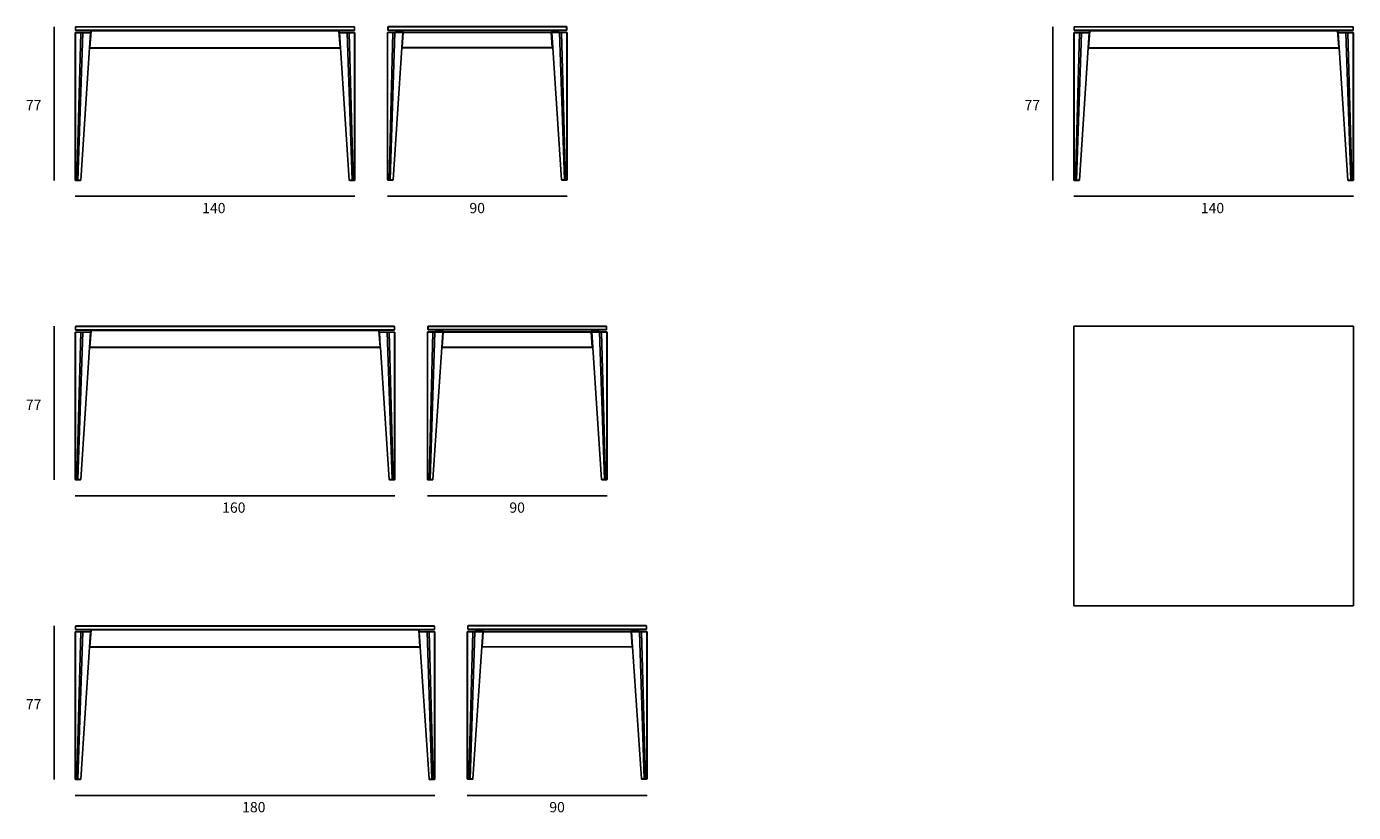
# Model space of a CAD drawing. Units: inches. Extents: x 684 to 2005, y 32 to 882.
# Drawn here: x 684 to 1348, y 489 to 882 of the extents above; entities that cross this region are included whole.
import ezdxf

# ---------------------------------------------------------------- set-up
doc = ezdxf.new("R2010")
doc.units = ezdxf.units.IN
doc.header["$MEASUREMENT"] = 0
for name, color, linetype in [('00', 7, 'Continuous'), ('01', 251, 'Continuous'), ('guide+quote', 7, 'Continuous')]:
    doc.layers.add(name, color=color, linetype=linetype)

msp = doc.modelspace()

# ---------------------------------------------------------------- linework, layer by layer
at = {"layer": '00'}
for p, q in [((708.63, 879.51), (708.48, 879.37)), ((708.48, 879.37), (708.48, 805.61)), ((708.71, 882.42), (708.56, 882.27)), ((708.56, 882.27), (708.56, 880.62)), ((708.56, 880.62), (708.71, 880.48)), ((711.43, 879.51), (708.63, 879.51)), ((848.25, 882.42), (708.71, 882.42)), ((708.71, 880.48), (711.54, 880.48)), ((712.13, 879.51), (711.43, 879.51)), ((711.54, 880.48), (716.44, 880.48)), ((716.01, 879.51), (712.13, 879.51)), ((716.07, 879.51), (716.01, 879.51)), ((716.2, 879.37), (716.07, 879.51)), ((716.26, 880.33), (716.2, 879.37)), ((840.52, 880.48), (845.42, 880.48)), ((840.76, 879.37), (840.69, 880.33)), ((840.88, 879.51), (840.76, 879.37)), ((840.94, 879.51), (840.88, 879.51)), ((844.82, 879.51), (840.94, 879.51)), ((845.53, 879.51), (844.82, 879.51)), ((845.42, 880.48), (848.25, 880.48)), ((848.33, 879.51), (845.53, 879.51)), ((848.39, 882.27), (848.25, 882.42)), ((848.25, 880.48), (848.39, 880.62)), ((848.48, 879.37), (848.33, 879.51)), ((848.39, 880.62), (848.39, 882.27)), ((848.48, 805.61), (848.48, 879.37)), ((864.79, 879.44), (864.94, 879.59)), ((864.79, 805.69), (864.79, 879.44)), ((864.94, 879.59), (867.74, 879.59)), ((865.02, 882.35), (865.16, 882.5)), ((865.02, 880.7), (865.02, 882.35)), ((865.16, 880.55), (865.02, 880.7)), ((865.16, 882.5), (954.42, 882.5)), ((867.99, 880.55), (865.16, 880.55)), ((867.74, 879.59), (868.44, 879.59)), ((869.24, 880.55), (867.99, 880.55)), ((868.44, 879.59), (869.05, 879.59)), ((869.05, 879.59), (869.09, 880.41)), ((869.09, 880.41), (869.24, 880.55)), ((872.5, 880.41), (872.35, 880.55)), ((872.35, 880.55), (954.42, 880.55)), ((872.5, 879.59), (872.5, 880.41)), ((872.68, 879.59), (872.5, 879.59)), ((947.08, 879.59), (872.68, 879.59)), ((947.08, 879.59), (946.9, 879.59)), ((947.23, 880.55), (947.08, 880.41)), ((947.08, 880.41), (947.08, 879.59)), ((951.59, 880.55), (950.33, 880.55)), ((950.33, 880.55), (950.49, 880.41)), ((950.49, 880.41), (950.53, 879.59)), ((950.53, 879.59), (951.14, 879.59)), ((951.14, 879.59), (951.84, 879.59)), ((954.42, 880.55), (951.59, 880.55)), ((951.84, 879.59), (954.64, 879.59)), ((954.42, 882.5), (954.56, 882.35)), ((954.56, 880.7), (954.42, 880.55)), ((954.56, 882.35), (954.56, 880.7)), ((954.64, 879.59), (954.79, 879.44)), ((954.79, 879.44), (954.79, 805.69)), ((1208.63, 879.51), (1208.48, 879.37)), ((1208.48, 879.37), (1208.48, 805.61)), ((1208.71, 882.42), (1208.56, 882.27)), ((1208.56, 882.27), (1208.56, 880.62)), ((1208.56, 880.62), (1208.71, 880.48)), ((1211.43, 879.51), (1208.63, 879.51)), ((1348.25, 882.42), (1208.71, 882.42)), ((1208.71, 880.48), (1211.54, 880.48)), ((1212.13, 879.51), (1211.43, 879.51)), ((1211.54, 880.48), (1216.44, 880.48)), ((1216.01, 879.51), (1212.13, 879.51)), ((1216.07, 879.51), (1216.01, 879.51)), ((1216.2, 879.37), (1216.07, 879.51)), ((1216.26, 880.33), (1216.2, 879.37)), ((1340.52, 880.48), (1345.42, 880.48)), ((1340.76, 879.37), (1340.69, 880.33)), ((1340.88, 879.51), (1340.76, 879.37)), ((1340.94, 879.51), (1340.88, 879.51)), ((1344.82, 879.51), (1340.94, 879.51)), ((1345.53, 879.51), (1344.82, 879.51)), ((1345.42, 880.48), (1348.25, 880.48)), ((1348.33, 879.51), (1345.53, 879.51)), ((1348.39, 882.27), (1348.25, 882.42)), ((1348.25, 880.48), (1348.39, 880.62)), ((1348.48, 879.37), (1348.33, 879.51)), ((1348.39, 880.62), (1348.39, 882.27)), ((1348.48, 805.61), (1348.48, 879.37)), ((711.3, 805.61), (715.69, 871.77)), ((715.69, 871.77), (715.81, 871.87)), ((715.81, 871.87), (715.94, 871.73)), ((715.94, 871.73), (841.02, 871.73)), ((841.02, 871.73), (841.15, 871.87)), ((841.15, 871.87), (841.26, 871.77)), ((841.26, 871.77), (845.66, 805.61)), ((872, 871.81), (867.61, 805.69)), ((872.16, 871.81), (872, 871.81)), ((947.58, 871.81), (872.16, 871.81)), ((947.58, 871.81), (947.42, 871.81)), ((951.97, 805.69), (947.58, 871.81)), ((1211.3, 805.61), (1215.69, 871.77)), ((1215.69, 871.77), (1215.81, 871.87)), ((1215.81, 871.87), (1215.94, 871.73)), ((1215.94, 871.73), (1341.02, 871.73)), ((1341.02, 871.73), (1341.15, 871.87)), ((1341.15, 871.87), (1341.26, 871.77)), ((1341.26, 871.77), (1345.66, 805.61)), ((708.48, 805.61), (708.62, 805.47)), ((708.62, 805.47), (709.48, 805.47)), ((709.48, 805.47), (709.68, 805.47)), ((709.68, 805.47), (711.18, 805.47)), ((711.18, 805.47), (711.3, 805.61)), ((845.66, 805.61), (845.77, 805.47)), ((845.77, 805.47), (847.28, 805.47)), ((847.28, 805.47), (847.48, 805.47)), ((847.48, 805.47), (848.33, 805.47)), ((848.33, 805.47), (848.48, 805.61)), ((864.93, 805.55), (864.79, 805.69)), ((865.79, 805.55), (864.93, 805.55)), ((865.99, 805.55), (865.79, 805.55)), ((867.49, 805.55), (865.99, 805.55)), ((867.61, 805.69), (867.49, 805.55)), ((952.08, 805.55), (951.97, 805.69)), ((953.59, 805.55), (952.08, 805.55)), ((953.79, 805.55), (953.59, 805.55)), ((954.65, 805.55), (953.79, 805.55)), ((954.79, 805.69), (954.65, 805.55)), ((1208.48, 805.61), (1208.62, 805.47)), ((1208.62, 805.47), (1209.48, 805.47)), ((1209.48, 805.47), (1209.68, 805.47)), ((1209.68, 805.47), (1211.18, 805.47)), ((1211.18, 805.47), (1211.3, 805.61)), ((1345.66, 805.61), (1345.77, 805.47)), ((1345.77, 805.47), (1347.28, 805.47)), ((1347.28, 805.47), (1347.48, 805.47)), ((1347.48, 805.47), (1348.33, 805.47)), ((1348.33, 805.47), (1348.48, 805.61)), ((708.71, 732.42), (708.56, 732.27)), ((708.56, 732.27), (708.56, 730.62)), ((868.25, 732.42), (708.71, 732.42)), ((868.39, 732.27), (868.25, 732.42)), ((868.39, 730.62), (868.39, 732.27)), ((885.02, 732.35), (885.16, 732.5)), ((885.02, 730.7), (885.02, 732.35)), ((885.16, 732.5), (974.42, 732.5)), ((974.42, 732.5), (974.56, 732.35)), ((974.56, 732.35), (974.56, 730.7)), ((708.63, 729.51), (708.48, 729.37)), ((708.48, 729.37), (708.48, 655.61)), ((708.56, 730.62), (708.71, 730.48)), ((711.43, 729.51), (708.63, 729.51)), ((708.71, 730.48), (711.54, 730.48)), ((712.13, 729.51), (711.43, 729.51)), ((711.54, 730.48), (716.44, 730.48)), ((716.01, 729.51), (712.13, 729.51)), ((716.07, 729.51), (716.01, 729.51)), ((716.2, 729.37), (716.07, 729.51)), ((716.26, 730.33), (716.2, 729.37)), ((860.52, 730.48), (865.42, 730.48)), ((860.76, 729.37), (860.69, 730.33)), ((860.88, 729.51), (860.76, 729.37)), ((860.94, 729.51), (860.88, 729.51)), ((864.82, 729.51), (860.94, 729.51)), ((865.53, 729.51), (864.82, 729.51)), ((865.42, 730.48), (868.25, 730.48)), ((868.33, 729.51), (865.53, 729.51)), ((868.25, 730.48), (868.39, 730.62)), ((868.48, 729.37), (868.33, 729.51)), ((868.48, 655.61), (868.48, 729.37)), ((884.79, 729.44), (884.94, 729.59)), ((884.79, 655.69), (884.79, 729.44)), ((884.94, 729.59), (887.74, 729.59)), ((885.16, 730.55), (885.02, 730.7)), ((887.99, 730.55), (885.16, 730.55)), ((887.74, 729.59), (888.44, 729.59)), ((889.24, 730.55), (887.99, 730.55)), ((888.44, 729.59), (889.05, 729.59)), ((889.05, 729.59), (889.09, 730.41)), ((889.09, 730.41), (889.24, 730.55)), ((892.5, 730.41), (892.35, 730.55)), ((892.35, 730.55), (974.42, 730.55)), ((892.5, 729.59), (892.5, 730.41)), ((892.68, 729.59), (892.5, 729.59)), ((967.08, 729.59), (892.68, 729.59)), ((967.08, 729.59), (966.9, 729.59)), ((967.23, 730.55), (967.08, 730.41)), ((967.08, 730.41), (967.08, 729.59)), ((971.59, 730.55), (970.33, 730.55)), ((970.33, 730.55), (970.49, 730.41)), ((970.49, 730.41), (970.53, 729.59)), ((970.53, 729.59), (971.14, 729.59)), ((971.14, 729.59), (971.84, 729.59)), ((974.42, 730.55), (971.59, 730.55)), ((971.84, 729.59), (974.64, 729.59)), ((974.56, 730.7), (974.42, 730.55)), ((974.64, 729.59), (974.79, 729.44)), ((974.79, 729.44), (974.79, 655.69)), ((711.3, 655.61), (715.69, 721.77)), ((715.69, 721.77), (715.81, 721.87)), ((715.81, 721.87), (715.94, 721.73)), ((715.94, 721.73), (861.02, 721.73)), ((861.02, 721.73), (861.15, 721.87)), ((861.15, 721.87), (861.26, 721.77)), ((861.26, 721.77), (865.66, 655.61)), ((892, 721.81), (887.61, 655.69)), ((892.16, 721.81), (892, 721.81)), ((967.58, 721.81), (892.16, 721.81)), ((967.58, 721.81), (967.42, 721.81)), ((971.97, 655.69), (967.58, 721.81)), ((708.48, 655.61), (708.62, 655.47)), ((708.62, 655.47), (709.48, 655.47)), ((709.48, 655.47), (709.68, 655.47)), ((709.68, 655.47), (711.18, 655.47)), ((711.18, 655.47), (711.3, 655.61)), ((865.66, 655.61), (865.77, 655.47)), ((865.77, 655.47), (867.28, 655.47)), ((867.28, 655.47), (867.48, 655.47)), ((867.48, 655.47), (868.33, 655.47)), ((868.33, 655.47), (868.48, 655.61)), ((884.93, 655.55), (884.79, 655.69)), ((885.79, 655.55), (884.93, 655.55)), ((885.99, 655.55), (885.79, 655.55)), ((887.49, 655.55), (885.99, 655.55)), ((887.61, 655.69), (887.49, 655.55)), ((972.08, 655.55), (971.97, 655.69)), ((973.59, 655.55), (972.08, 655.55)), ((973.79, 655.55), (973.59, 655.55)), ((974.65, 655.55), (973.79, 655.55)), ((974.79, 655.69), (974.65, 655.55)), ((708.63, 579.51), (708.48, 579.37)), ((708.48, 579.37), (708.48, 505.61)), ((708.71, 582.42), (708.56, 582.27)), ((708.56, 582.27), (708.56, 580.62)), ((708.56, 580.62), (708.71, 580.48)), ((711.43, 579.51), (708.63, 579.51)), ((888.25, 582.42), (708.71, 582.42)), ((708.71, 580.48), (711.54, 580.48)), ((712.13, 579.51), (711.43, 579.51)), ((711.54, 580.48), (716.44, 580.48)), ((716.01, 579.51), (712.13, 579.51)), ((716.07, 579.51), (716.01, 579.51)), ((716.2, 579.37), (716.07, 579.51)), ((716.26, 580.33), (716.2, 579.37)), ((880.52, 580.48), (885.42, 580.48)), ((880.76, 579.37), (880.69, 580.33)), ((880.88, 579.51), (880.76, 579.37)), ((880.94, 579.51), (880.88, 579.51)), ((884.82, 579.51), (880.94, 579.51)), ((885.53, 579.51), (884.82, 579.51)), ((885.42, 580.48), (888.25, 580.48)), ((888.33, 579.51), (885.53, 579.51)), ((888.39, 582.27), (888.25, 582.42)), ((888.25, 580.48), (888.39, 580.62)), ((888.48, 579.37), (888.33, 579.51)), ((888.39, 580.62), (888.39, 582.27)), ((888.48, 505.61), (888.48, 579.37)), ((904.79, 579.44), (904.94, 579.59)), ((904.79, 505.69), (904.79, 579.44)), ((904.94, 579.59), (907.74, 579.59)), ((905.02, 582.35), (905.16, 582.5)), ((905.02, 580.7), (905.02, 582.35)), ((905.16, 580.55), (905.02, 580.7)), ((905.16, 582.5), (994.42, 582.5)), ((907.99, 580.55), (905.16, 580.55)), ((907.74, 579.59), (908.44, 579.59)), ((909.24, 580.55), (907.99, 580.55)), ((908.44, 579.59), (909.05, 579.59)), ((909.05, 579.59), (909.09, 580.41)), ((909.09, 580.41), (909.24, 580.55)), ((912.5, 580.41), (912.35, 580.55)), ((912.35, 580.55), (994.42, 580.55)), ((912.5, 579.59), (912.5, 580.41)), ((912.68, 579.59), (912.5, 579.59)), ((987.08, 579.59), (912.68, 579.59)), ((987.08, 579.59), (986.9, 579.59)), ((987.23, 580.55), (987.08, 580.41)), ((987.08, 580.41), (987.08, 579.59)), ((991.59, 580.55), (990.33, 580.55)), ((990.33, 580.55), (990.49, 580.41)), ((990.49, 580.41), (990.53, 579.59)), ((990.53, 579.59), (991.14, 579.59)), ((991.14, 579.59), (991.84, 579.59)), ((994.42, 580.55), (991.59, 580.55)), ((991.84, 579.59), (994.64, 579.59)), ((994.42, 582.5), (994.56, 582.35)), ((994.56, 580.7), (994.42, 580.55)), ((994.56, 582.35), (994.56, 580.7)), ((994.64, 579.59), (994.79, 579.44)), ((994.79, 579.44), (994.79, 505.69)), ((711.3, 505.61), (715.69, 571.77)), ((715.69, 571.77), (715.81, 571.87)), ((715.81, 571.87), (715.94, 571.73)), ((715.94, 571.73), (881.02, 571.73)), ((881.02, 571.73), (881.15, 571.87)), ((881.15, 571.87), (881.26, 571.77)), ((881.26, 571.77), (885.66, 505.61)), ((912, 571.81), (907.61, 505.69)), ((912.16, 571.81), (912, 571.81)), ((987.58, 571.81), (912.16, 571.81)), ((987.58, 571.81), (987.42, 571.81)), ((991.97, 505.69), (987.58, 571.81)), ((708.48, 505.61), (708.62, 505.47)), ((708.62, 505.47), (709.48, 505.47)), ((709.48, 505.47), (709.68, 505.47)), ((709.68, 505.47), (711.18, 505.47)), ((711.18, 505.47), (711.3, 505.61)), ((885.66, 505.61), (885.77, 505.47)), ((885.77, 505.47), (887.28, 505.47)), ((887.28, 505.47), (887.48, 505.47)), ((887.48, 505.47), (888.33, 505.47)), ((888.33, 505.47), (888.48, 505.61)), ((904.93, 505.55), (904.79, 505.69)), ((905.79, 505.55), (904.93, 505.55)), ((905.99, 505.55), (905.79, 505.55)), ((907.49, 505.55), (905.99, 505.55)), ((907.61, 505.69), (907.49, 505.55)), ((992.08, 505.55), (991.97, 505.69)), ((993.59, 505.55), (992.08, 505.55)), ((993.79, 505.55), (993.59, 505.55)), ((994.65, 505.55), (993.79, 505.55)), ((994.79, 505.69), (994.65, 505.55))]:
    msp.add_line(p, q, dxfattribs=at)
for points in [[(716.26, 880.33), (716.44, 880.48)], [(840.69, 880.33), (840.52, 880.48)], [(1216.26, 880.33), (1216.44, 880.48)], [(1340.69, 880.33), (1340.52, 880.48)], [(716.26, 730.33), (716.44, 730.48)], [(860.69, 730.33), (860.52, 730.48)], [(716.26, 580.33), (716.44, 580.48)], [(880.69, 580.33), (880.52, 580.48)]]:
    msp.add_lwpolyline(points, dxfattribs=at)
msp.add_lwpolyline([(1208.48, 732.42), (1348.48, 732.42), (1348.48, 592.42), (1208.48, 592.42)], close=True, dxfattribs=at)
for points in [[(947.23, 880.55), (947.23, 880.55), (947.08, 880.41), (947.08, 880.41), (947.08, 880.41), (947.23, 880.55), (947.23, 880.55)], [(967.23, 730.55), (967.23, 730.55), (967.08, 730.41), (967.08, 730.41), (967.08, 730.41), (967.23, 730.55), (967.23, 730.55)], [(987.23, 580.55), (987.23, 580.55), (987.08, 580.41), (987.08, 580.41), (987.08, 580.41), (987.23, 580.55), (987.23, 580.55)]]:
    msp.add_open_spline(points, degree=3, knots=[0, 0, 0, 0, 1, 1, 1, 2, 2, 2, 2], dxfattribs=at)
at = {"layer": '01'}
for p, q in [((708.58, 879.37), (708.48, 879.37)), ((848.29, 882.27), (708.66, 882.27)), ((848.29, 880.62), (708.66, 880.62)), ((840.55, 880.33), (716.41, 880.33)), ((840.52, 880.48), (716.42, 880.48)), ((864.89, 879.44), (864.79, 879.44)), ((864.94, 879.59), (864.89, 879.44)), ((867.57, 879.44), (864.89, 879.44)), ((864.89, 879.44), (864.89, 805.69)), ((865.12, 882.35), (865.02, 882.35)), ((865.02, 880.7), (865.12, 880.7)), ((865.16, 882.5), (865.12, 882.35)), ((865.12, 882.35), (865.12, 880.7)), ((954.46, 882.35), (865.12, 882.35)), ((865.12, 880.7), (865.16, 880.55)), ((954.46, 880.7), (865.12, 880.7)), ((865.63, 805.69), (867.57, 879.44)), ((868.59, 879.44), (866.16, 805.69)), ((867.57, 879.44), (867.74, 879.59)), ((867.82, 879.44), (867.57, 879.44)), ((868.34, 879.44), (867.82, 879.44)), ((868.59, 879.44), (868.34, 879.44)), ((868.44, 879.59), (868.59, 879.44)), ((872.5, 879.44), (868.59, 879.44)), ((869.19, 879.59), (869.05, 879.59)), ((869.23, 880.41), (869.09, 880.41)), ((869.23, 880.41), (869.19, 879.59)), ((869.19, 879.59), (872.35, 879.59)), ((869.24, 880.55), (869.23, 880.41)), ((872.35, 880.41), (869.23, 880.41)), ((869.24, 880.55), (872.35, 880.55)), ((872.01, 871.95), (872.5, 879.44)), ((872.75, 879.44), (872.26, 871.95)), ((872.35, 880.41), (872.35, 880.55)), ((872.35, 879.59), (872.35, 880.41)), ((872.5, 880.41), (872.35, 880.41)), ((872.5, 879.59), (872.35, 879.59)), ((872.5, 879.44), (872.68, 879.59)), ((872.5, 879.44), (872.5, 879.59)), ((872.75, 879.44), (872.5, 879.44)), ((872.68, 879.59), (872.75, 879.44)), ((946.83, 879.44), (872.75, 879.44)), ((1208.58, 879.37), (1208.48, 879.37)), ((1348.29, 882.27), (1208.66, 882.27)), ((1348.29, 880.62), (1208.66, 880.62)), ((1340.55, 880.33), (1216.41, 880.33)), ((1340.52, 880.48), (1216.42, 880.48)), ((841.11, 871.87), (715.85, 871.87)), ((872, 871.81), (872.01, 871.95)), ((872.01, 871.95), (872.26, 871.95)), ((872.16, 871.81), (872.01, 871.95)), ((872.26, 871.95), (872.16, 871.81)), ((947.32, 871.95), (872.26, 871.95)), ((1341.11, 871.87), (1215.85, 871.87)), ((868.29, 732.27), (708.66, 732.27)), ((885.12, 732.35), (885.02, 732.35)), ((885.16, 732.5), (885.12, 732.35)), ((885.12, 732.35), (885.12, 730.7)), ((974.46, 732.35), (885.12, 732.35)), ((708.58, 729.37), (708.48, 729.37)), ((868.29, 730.62), (708.66, 730.62)), ((860.55, 730.33), (716.41, 730.33)), ((860.52, 730.48), (716.42, 730.48)), ((884.89, 729.44), (884.79, 729.44)), ((884.94, 729.59), (884.89, 729.44)), ((887.57, 729.44), (884.89, 729.44)), ((884.89, 729.44), (884.89, 655.69)), ((885.02, 730.7), (885.12, 730.7)), ((885.12, 730.7), (885.16, 730.55)), ((974.46, 730.7), (885.12, 730.7)), ((885.63, 655.69), (887.57, 729.44)), ((888.59, 729.44), (886.16, 655.69)), ((887.57, 729.44), (887.74, 729.59)), ((887.82, 729.44), (887.57, 729.44)), ((888.34, 729.44), (887.82, 729.44)), ((888.59, 729.44), (888.34, 729.44)), ((888.44, 729.59), (888.59, 729.44)), ((892.5, 729.44), (888.59, 729.44)), ((889.19, 729.59), (889.05, 729.59)), ((889.23, 730.41), (889.09, 730.41)), ((889.23, 730.41), (889.19, 729.59)), ((889.19, 729.59), (892.35, 729.59)), ((889.24, 730.55), (889.23, 730.41)), ((892.35, 730.41), (889.23, 730.41)), ((889.24, 730.55), (892.35, 730.55)), ((892.01, 721.95), (892.5, 729.44)), ((892.75, 729.44), (892.26, 721.95)), ((892.35, 730.41), (892.35, 730.55)), ((892.35, 729.59), (892.35, 730.41)), ((892.5, 730.41), (892.35, 730.41)), ((892.5, 729.59), (892.35, 729.59)), ((892.5, 729.44), (892.68, 729.59)), ((892.5, 729.44), (892.5, 729.59)), ((892.75, 729.44), (892.5, 729.44)), ((892.68, 729.59), (892.75, 729.44)), ((966.83, 729.44), (892.75, 729.44)), ((861.11, 721.87), (715.85, 721.87)), ((892, 721.81), (892.01, 721.95)), ((892.01, 721.95), (892.26, 721.95)), ((892.16, 721.81), (892.01, 721.95)), ((892.26, 721.95), (892.16, 721.81)), ((967.32, 721.95), (892.26, 721.95)), ((708.58, 579.37), (708.48, 579.37)), ((888.29, 582.27), (708.66, 582.27)), ((888.29, 580.62), (708.66, 580.62)), ((880.55, 580.33), (716.41, 580.33)), ((880.52, 580.48), (716.42, 580.48)), ((904.89, 579.44), (904.79, 579.44)), ((904.94, 579.59), (904.89, 579.44)), ((907.57, 579.44), (904.89, 579.44)), ((904.89, 579.44), (904.89, 505.69)), ((905.12, 582.35), (905.02, 582.35)), ((905.02, 580.7), (905.12, 580.7)), ((905.16, 582.5), (905.12, 582.35)), ((905.12, 582.35), (905.12, 580.7)), ((994.46, 582.35), (905.12, 582.35)), ((905.12, 580.7), (905.16, 580.55)), ((994.46, 580.7), (905.12, 580.7)), ((905.63, 505.69), (907.57, 579.44)), ((908.59, 579.44), (906.16, 505.69)), ((907.57, 579.44), (907.74, 579.59)), ((907.82, 579.44), (907.57, 579.44)), ((908.34, 579.44), (907.82, 579.44)), ((908.59, 579.44), (908.34, 579.44)), ((908.44, 579.59), (908.59, 579.44)), ((912.5, 579.44), (908.59, 579.44)), ((909.19, 579.59), (909.05, 579.59)), ((909.23, 580.41), (909.09, 580.41)), ((909.23, 580.41), (909.19, 579.59)), ((909.19, 579.59), (912.35, 579.59)), ((909.24, 580.55), (909.23, 580.41)), ((912.35, 580.41), (909.23, 580.41)), ((909.24, 580.55), (912.35, 580.55)), ((912.01, 571.95), (912.5, 579.44)), ((912.75, 579.44), (912.26, 571.95)), ((912.35, 580.41), (912.35, 580.55)), ((912.35, 579.59), (912.35, 580.41)), ((912.5, 580.41), (912.35, 580.41)), ((912.5, 579.59), (912.35, 579.59)), ((912.5, 579.44), (912.68, 579.59)), ((912.5, 579.44), (912.5, 579.59)), ((912.75, 579.44), (912.5, 579.44)), ((912.68, 579.59), (912.75, 579.44)), ((986.83, 579.44), (912.75, 579.44)), ((881.11, 571.87), (715.85, 571.87)), ((912, 571.81), (912.01, 571.95)), ((912.01, 571.95), (912.26, 571.95)), ((912.16, 571.81), (912.01, 571.95)), ((912.26, 571.95), (912.16, 571.81)), ((987.32, 571.95), (912.26, 571.95))]:
    msp.add_line(p, q, dxfattribs=at)
for points in [[(708.66, 882.27), (708.56, 882.27)], [(708.56, 880.62), (708.66, 880.62)], [(708.63, 879.51), (708.58, 879.37)], [(708.58, 879.37), (708.58, 805.61)], [(711.26, 879.37), (708.58, 879.37)], [(708.71, 882.42), (708.66, 882.27)], [(708.66, 882.27), (708.66, 880.62)], [(708.66, 880.62), (708.71, 880.48)], [(709.32, 805.61), (711.26, 879.37)], [(712.28, 879.37), (709.85, 805.61)], [(711.26, 879.37), (711.43, 879.51)], [(711.51, 879.37), (711.26, 879.37)], [(712.03, 879.37), (711.51, 879.37)], [(712.28, 879.37), (712.03, 879.37)], [(712.13, 879.51), (712.28, 879.37)], [(716.2, 879.37), (712.28, 879.37)], [(716.2, 879.37), (715.7, 871.87)], [(716.41, 880.33), (715.85, 871.87)], [(716.41, 880.33), (716.26, 880.33)], [(716.44, 880.48), (716.41, 880.33)], [(840.52, 880.48), (840.55, 880.33)], [(840.55, 880.33), (841.11, 871.87)], [(840.55, 880.33), (840.69, 880.33)], [(840.76, 879.37), (844.67, 879.37)], [(840.76, 879.37), (841.25, 871.87)], [(844.83, 879.51), (844.67, 879.37)], [(844.67, 879.37), (847.11, 805.61)], [(844.67, 879.37), (844.92, 879.37)], [(844.92, 879.37), (845.45, 879.37)], [(845.45, 879.37), (845.7, 879.37)], [(845.7, 879.37), (845.53, 879.51)], [(847.64, 805.61), (845.7, 879.37)], [(845.7, 879.37), (848.38, 879.37)], [(848.25, 882.42), (848.29, 882.27)], [(848.29, 880.62), (848.25, 880.48)], [(848.29, 882.27), (848.29, 880.62)], [(848.29, 882.27), (848.39, 882.27)], [(848.39, 880.62), (848.29, 880.62)], [(848.33, 879.51), (848.38, 879.37)], [(848.38, 879.37), (848.38, 805.61)], [(848.38, 879.37), (848.48, 879.37)], [(946.9, 879.59), (946.83, 879.44)], [(946.83, 879.44), (947.32, 871.95)], [(946.83, 879.44), (947.07, 879.44)], [(947.07, 879.44), (946.9, 879.59)], [(947.07, 879.44), (947.08, 879.59)], [(947.57, 871.95), (947.07, 879.44)], [(947.07, 879.44), (950.98, 879.44)], [(947.08, 880.41), (947.23, 880.41)], [(947.23, 879.59), (947.08, 879.59)], [(947.23, 880.41), (947.23, 880.55)], [(950.33, 880.55), (947.23, 880.55)], [(947.23, 879.59), (947.23, 880.41)], [(947.23, 880.41), (950.34, 880.41)], [(950.38, 879.59), (947.23, 879.59)], [(950.33, 880.55), (950.34, 880.41)], [(950.34, 880.41), (950.38, 879.59)], [(950.34, 880.41), (950.49, 880.41)], [(950.38, 879.59), (950.53, 879.59)], [(951.14, 879.59), (950.98, 879.44)], [(950.98, 879.44), (953.42, 805.69)], [(950.98, 879.44), (951.23, 879.44)], [(951.23, 879.44), (951.76, 879.44)], [(951.76, 879.44), (952.01, 879.44)], [(952.01, 879.44), (951.84, 879.59)], [(952.01, 879.44), (954.69, 879.44)], [(953.95, 805.69), (952.01, 879.44)], [(954.42, 882.5), (954.46, 882.35)], [(954.46, 880.7), (954.42, 880.55)], [(954.46, 882.35), (954.46, 880.7)], [(954.46, 882.35), (954.56, 882.35)], [(954.56, 880.7), (954.46, 880.7)], [(954.64, 879.59), (954.69, 879.44)], [(954.69, 879.44), (954.69, 805.69)], [(954.69, 879.44), (954.79, 879.44)], [(1208.66, 882.27), (1208.56, 882.27)], [(1208.56, 880.62), (1208.66, 880.62)], [(1208.63, 879.51), (1208.58, 879.37)], [(1208.58, 879.37), (1208.58, 805.61)], [(1211.26, 879.37), (1208.58, 879.37)], [(1208.71, 882.42), (1208.66, 882.27)], [(1208.66, 882.27), (1208.66, 880.62)], [(1208.66, 880.62), (1208.71, 880.48)], [(1209.32, 805.61), (1211.26, 879.37)], [(1212.28, 879.37), (1209.85, 805.61)], [(1211.26, 879.37), (1211.43, 879.51)], [(1211.51, 879.37), (1211.26, 879.37)], [(1212.03, 879.37), (1211.51, 879.37)], [(1212.28, 879.37), (1212.03, 879.37)], [(1212.13, 879.51), (1212.28, 879.37)], [(1216.2, 879.37), (1212.28, 879.37)], [(1216.2, 879.37), (1215.7, 871.87)], [(1216.41, 880.33), (1215.85, 871.87)], [(1216.41, 880.33), (1216.26, 880.33)], [(1216.44, 880.48), (1216.41, 880.33)], [(1340.52, 880.48), (1340.55, 880.33)], [(1340.55, 880.33), (1341.11, 871.87)], [(1340.55, 880.33), (1340.69, 880.33)], [(1340.76, 879.37), (1344.67, 879.37)], [(1340.76, 879.37), (1341.25, 871.87)], [(1344.83, 879.51), (1344.67, 879.37)], [(1344.67, 879.37), (1347.11, 805.61)], [(1344.67, 879.37), (1344.92, 879.37)], [(1344.92, 879.37), (1345.45, 879.37)], [(1345.45, 879.37), (1345.7, 879.37)], [(1345.7, 879.37), (1345.53, 879.51)], [(1347.64, 805.61), (1345.7, 879.37)], [(1345.7, 879.37), (1348.38, 879.37)], [(1348.25, 882.42), (1348.29, 882.27)], [(1348.29, 880.62), (1348.25, 880.48)], [(1348.29, 882.27), (1348.29, 880.62)], [(1348.29, 882.27), (1348.39, 882.27)], [(1348.39, 880.62), (1348.29, 880.62)], [(1348.33, 879.51), (1348.38, 879.37)], [(1348.38, 879.37), (1348.38, 805.61)], [(1348.38, 879.37), (1348.48, 879.37)], [(715.69, 871.77), (715.7, 871.87)], [(715.7, 871.87), (715.81, 871.87)], [(715.81, 871.87), (715.85, 871.87)], [(715.85, 871.87), (715.94, 871.73)], [(841.11, 871.87), (841.02, 871.73)], [(841.15, 871.87), (841.11, 871.87)], [(841.25, 871.87), (841.15, 871.87)], [(841.26, 871.77), (841.25, 871.87)], [(947.57, 871.95), (947.32, 871.95)], [(947.32, 871.95), (947.42, 871.81)], [(947.42, 871.81), (947.57, 871.95)], [(947.58, 871.81), (947.57, 871.95)], [(1215.69, 871.77), (1215.7, 871.87)], [(1215.7, 871.87), (1215.81, 871.87)], [(1215.81, 871.87), (1215.85, 871.87)], [(1215.85, 871.87), (1215.94, 871.73)], [(1341.11, 871.87), (1341.02, 871.73)], [(1341.15, 871.87), (1341.11, 871.87)], [(1341.25, 871.87), (1341.15, 871.87)], [(1341.26, 871.77), (1341.25, 871.87)], [(708.48, 805.61), (708.58, 805.61)], [(708.58, 805.61), (709.32, 805.61)], [(708.58, 805.61), (708.62, 805.47)], [(709.48, 805.47), (709.32, 805.61)], [(709.32, 805.61), (709.57, 805.61)], [(709.57, 805.61), (709.48, 805.47)], [(709.57, 805.61), (709.6, 805.61)], [(709.6, 805.61), (709.85, 805.61)], [(709.68, 805.47), (709.6, 805.61)], [(709.85, 805.61), (709.68, 805.47)], [(709.85, 805.61), (711.3, 805.61)], [(847.11, 805.61), (845.66, 805.61)], [(847.36, 805.61), (847.11, 805.61)], [(847.11, 805.61), (847.28, 805.47)], [(847.28, 805.47), (847.36, 805.61)], [(847.39, 805.61), (847.36, 805.61)], [(847.64, 805.61), (847.39, 805.61)], [(847.39, 805.61), (847.48, 805.47)], [(847.48, 805.47), (847.64, 805.61)], [(848.38, 805.61), (847.64, 805.61)], [(848.38, 805.61), (848.33, 805.47)], [(848.48, 805.61), (848.38, 805.61)], [(864.79, 805.69), (864.89, 805.69)], [(864.89, 805.69), (865.63, 805.69)], [(864.89, 805.69), (864.93, 805.55)], [(865.63, 805.69), (865.88, 805.69)], [(865.79, 805.55), (865.63, 805.69)], [(865.88, 805.69), (865.91, 805.69)], [(865.91, 805.69), (866.16, 805.69)], [(866.16, 805.69), (865.99, 805.55)], [(866.16, 805.69), (867.61, 805.69)], [(953.42, 805.69), (951.97, 805.69)], [(953.42, 805.69), (953.59, 805.55)], [(953.67, 805.69), (953.42, 805.69)], [(953.7, 805.69), (953.67, 805.69)], [(953.95, 805.69), (953.7, 805.69)], [(953.79, 805.55), (953.95, 805.69)], [(954.69, 805.69), (953.95, 805.69)], [(954.69, 805.69), (954.65, 805.55)], [(954.79, 805.69), (954.69, 805.69)], [(1208.48, 805.61), (1208.58, 805.61)], [(1208.58, 805.61), (1209.32, 805.61)], [(1208.58, 805.61), (1208.62, 805.47)], [(1209.48, 805.47), (1209.32, 805.61)], [(1209.32, 805.61), (1209.57, 805.61)], [(1209.57, 805.61), (1209.48, 805.47)], [(1209.57, 805.61), (1209.6, 805.61)], [(1209.6, 805.61), (1209.85, 805.61)], [(1209.68, 805.47), (1209.6, 805.61)], [(1209.85, 805.61), (1209.68, 805.47)], [(1209.85, 805.61), (1211.3, 805.61)], [(1347.11, 805.61), (1345.66, 805.61)], [(1347.36, 805.61), (1347.11, 805.61)], [(1347.11, 805.61), (1347.28, 805.47)], [(1347.28, 805.47), (1347.36, 805.61)], [(1347.39, 805.61), (1347.36, 805.61)], [(1347.64, 805.61), (1347.39, 805.61)], [(1347.39, 805.61), (1347.48, 805.47)], [(1347.48, 805.47), (1347.64, 805.61)], [(1348.38, 805.61), (1347.64, 805.61)], [(1348.38, 805.61), (1348.33, 805.47)], [(1348.48, 805.61), (1348.38, 805.61)], [(708.66, 732.27), (708.56, 732.27)], [(708.71, 732.42), (708.66, 732.27)], [(708.66, 732.27), (708.66, 730.62)], [(868.25, 732.42), (868.29, 732.27)], [(868.29, 732.27), (868.29, 730.62)], [(868.29, 732.27), (868.39, 732.27)], [(974.42, 732.5), (974.46, 732.35)], [(974.46, 732.35), (974.46, 730.7)], [(974.46, 732.35), (974.56, 732.35)], [(708.56, 730.62), (708.66, 730.62)], [(708.63, 729.51), (708.58, 729.37)], [(708.58, 729.37), (708.58, 655.61)], [(711.26, 729.37), (708.58, 729.37)], [(708.66, 730.62), (708.71, 730.48)], [(709.32, 655.61), (711.26, 729.37)], [(712.28, 729.37), (709.85, 655.61)], [(711.26, 729.37), (711.43, 729.51)], [(711.51, 729.37), (711.26, 729.37)], [(712.03, 729.37), (711.51, 729.37)], [(712.28, 729.37), (712.03, 729.37)], [(712.13, 729.51), (712.28, 729.37)], [(716.2, 729.37), (712.28, 729.37)], [(716.2, 729.37), (715.7, 721.87)], [(716.41, 730.33), (715.85, 721.87)], [(716.41, 730.33), (716.26, 730.33)], [(716.44, 730.48), (716.41, 730.33)], [(860.52, 730.48), (860.55, 730.33)], [(860.55, 730.33), (861.11, 721.87)], [(860.55, 730.33), (860.69, 730.33)], [(860.76, 729.37), (864.67, 729.37)], [(860.76, 729.37), (861.25, 721.87)], [(864.83, 729.51), (864.67, 729.37)], [(864.67, 729.37), (867.11, 655.61)], [(864.67, 729.37), (864.92, 729.37)], [(864.92, 729.37), (865.45, 729.37)], [(865.45, 729.37), (865.7, 729.37)], [(865.7, 729.37), (865.53, 729.51)], [(867.64, 655.61), (865.7, 729.37)], [(865.7, 729.37), (868.38, 729.37)], [(868.29, 730.62), (868.25, 730.48)], [(868.39, 730.62), (868.29, 730.62)], [(868.33, 729.51), (868.38, 729.37)], [(868.38, 729.37), (868.38, 655.61)], [(868.38, 729.37), (868.48, 729.37)], [(966.9, 729.59), (966.83, 729.44)], [(966.83, 729.44), (967.32, 721.95)], [(966.83, 729.44), (967.07, 729.44)], [(967.07, 729.44), (966.9, 729.59)], [(967.07, 729.44), (967.08, 729.59)], [(967.57, 721.95), (967.07, 729.44)], [(967.07, 729.44), (970.98, 729.44)], [(967.08, 730.41), (967.23, 730.41)], [(967.23, 729.59), (967.08, 729.59)], [(967.23, 730.41), (967.23, 730.55)], [(970.33, 730.55), (967.23, 730.55)], [(967.23, 729.59), (967.23, 730.41)], [(967.23, 730.41), (970.34, 730.41)], [(970.38, 729.59), (967.23, 729.59)], [(970.33, 730.55), (970.34, 730.41)], [(970.34, 730.41), (970.38, 729.59)], [(970.34, 730.41), (970.49, 730.41)], [(970.38, 729.59), (970.53, 729.59)], [(971.14, 729.59), (970.98, 729.44)], [(970.98, 729.44), (973.42, 655.69)], [(970.98, 729.44), (971.23, 729.44)], [(971.23, 729.44), (971.76, 729.44)], [(971.76, 729.44), (972.01, 729.44)], [(972.01, 729.44), (971.84, 729.59)], [(972.01, 729.44), (974.69, 729.44)], [(973.95, 655.69), (972.01, 729.44)], [(974.46, 730.7), (974.42, 730.55)], [(974.56, 730.7), (974.46, 730.7)], [(974.64, 729.59), (974.69, 729.44)], [(974.69, 729.44), (974.69, 655.69)], [(974.69, 729.44), (974.79, 729.44)], [(715.69, 721.77), (715.7, 721.87)], [(715.7, 721.87), (715.81, 721.87)], [(715.81, 721.87), (715.85, 721.87)], [(715.85, 721.87), (715.94, 721.73)], [(861.11, 721.87), (861.02, 721.73)], [(861.15, 721.87), (861.11, 721.87)], [(861.25, 721.87), (861.15, 721.87)], [(861.26, 721.77), (861.25, 721.87)], [(967.57, 721.95), (967.32, 721.95)], [(967.32, 721.95), (967.42, 721.81)], [(967.42, 721.81), (967.57, 721.95)], [(967.58, 721.81), (967.57, 721.95)], [(708.48, 655.61), (708.58, 655.61)], [(708.58, 655.61), (709.32, 655.61)], [(708.58, 655.61), (708.62, 655.47)], [(709.48, 655.47), (709.32, 655.61)], [(709.32, 655.61), (709.57, 655.61)], [(709.57, 655.61), (709.48, 655.47)], [(709.57, 655.61), (709.6, 655.61)], [(709.6, 655.61), (709.85, 655.61)], [(709.68, 655.47), (709.6, 655.61)], [(709.85, 655.61), (709.68, 655.47)], [(709.85, 655.61), (711.3, 655.61)], [(867.11, 655.61), (865.66, 655.61)], [(867.36, 655.61), (867.11, 655.61)], [(867.11, 655.61), (867.28, 655.47)], [(867.28, 655.47), (867.36, 655.61)], [(867.39, 655.61), (867.36, 655.61)], [(867.64, 655.61), (867.39, 655.61)], [(867.39, 655.61), (867.48, 655.47)], [(867.48, 655.47), (867.64, 655.61)], [(868.38, 655.61), (867.64, 655.61)], [(868.38, 655.61), (868.33, 655.47)], [(868.48, 655.61), (868.38, 655.61)], [(884.79, 655.69), (884.89, 655.69)], [(884.89, 655.69), (885.63, 655.69)], [(884.89, 655.69), (884.93, 655.55)], [(885.63, 655.69), (885.88, 655.69)], [(885.79, 655.55), (885.63, 655.69)], [(885.88, 655.69), (885.91, 655.69)], [(885.91, 655.69), (886.16, 655.69)], [(886.16, 655.69), (885.99, 655.55)], [(886.16, 655.69), (887.61, 655.69)], [(973.42, 655.69), (971.97, 655.69)], [(973.42, 655.69), (973.59, 655.55)], [(973.67, 655.69), (973.42, 655.69)], [(973.7, 655.69), (973.67, 655.69)], [(973.95, 655.69), (973.7, 655.69)], [(973.79, 655.55), (973.95, 655.69)], [(974.69, 655.69), (973.95, 655.69)], [(974.69, 655.69), (974.65, 655.55)], [(974.79, 655.69), (974.69, 655.69)], [(708.66, 582.27), (708.56, 582.27)], [(708.56, 580.62), (708.66, 580.62)], [(708.63, 579.51), (708.58, 579.37)], [(708.58, 579.37), (708.58, 505.61)], [(711.26, 579.37), (708.58, 579.37)], [(708.71, 582.42), (708.66, 582.27)], [(708.66, 582.27), (708.66, 580.62)], [(708.66, 580.62), (708.71, 580.48)], [(709.32, 505.61), (711.26, 579.37)], [(712.28, 579.37), (709.85, 505.61)], [(711.26, 579.37), (711.43, 579.51)], [(711.51, 579.37), (711.26, 579.37)], [(712.03, 579.37), (711.51, 579.37)], [(712.28, 579.37), (712.03, 579.37)], [(712.13, 579.51), (712.28, 579.37)], [(716.2, 579.37), (712.28, 579.37)], [(716.2, 579.37), (715.7, 571.87)], [(716.41, 580.33), (715.85, 571.87)], [(716.41, 580.33), (716.26, 580.33)], [(716.44, 580.48), (716.41, 580.33)], [(880.52, 580.48), (880.55, 580.33)], [(880.55, 580.33), (881.11, 571.87)], [(880.55, 580.33), (880.69, 580.33)], [(880.76, 579.37), (884.67, 579.37)], [(880.76, 579.37), (881.25, 571.87)], [(884.83, 579.51), (884.67, 579.37)], [(884.67, 579.37), (887.11, 505.61)], [(884.67, 579.37), (884.92, 579.37)], [(884.92, 579.37), (885.45, 579.37)], [(885.45, 579.37), (885.7, 579.37)], [(885.7, 579.37), (885.53, 579.51)], [(887.64, 505.61), (885.7, 579.37)], [(885.7, 579.37), (888.38, 579.37)], [(888.25, 582.42), (888.29, 582.27)], [(888.29, 580.62), (888.25, 580.48)], [(888.29, 582.27), (888.29, 580.62)], [(888.29, 582.27), (888.39, 582.27)], [(888.39, 580.62), (888.29, 580.62)], [(888.33, 579.51), (888.38, 579.37)], [(888.38, 579.37), (888.38, 505.61)], [(888.38, 579.37), (888.48, 579.37)], [(986.9, 579.59), (986.83, 579.44)], [(986.83, 579.44), (987.32, 571.95)], [(986.83, 579.44), (987.07, 579.44)], [(987.07, 579.44), (986.9, 579.59)], [(987.07, 579.44), (987.08, 579.59)], [(987.57, 571.95), (987.07, 579.44)], [(987.07, 579.44), (990.98, 579.44)], [(987.08, 580.41), (987.23, 580.41)], [(987.23, 579.59), (987.08, 579.59)], [(987.23, 580.41), (987.23, 580.55)], [(990.33, 580.55), (987.23, 580.55)], [(987.23, 579.59), (987.23, 580.41)], [(987.23, 580.41), (990.34, 580.41)], [(990.38, 579.59), (987.23, 579.59)], [(990.33, 580.55), (990.34, 580.41)], [(990.34, 580.41), (990.38, 579.59)], [(990.34, 580.41), (990.49, 580.41)], [(990.38, 579.59), (990.53, 579.59)], [(991.14, 579.59), (990.98, 579.44)], [(990.98, 579.44), (993.42, 505.69)], [(990.98, 579.44), (991.23, 579.44)], [(991.23, 579.44), (991.76, 579.44)], [(991.76, 579.44), (992.01, 579.44)], [(992.01, 579.44), (991.84, 579.59)], [(992.01, 579.44), (994.69, 579.44)], [(993.95, 505.69), (992.01, 579.44)], [(994.42, 582.5), (994.46, 582.35)], [(994.46, 580.7), (994.42, 580.55)], [(994.46, 582.35), (994.46, 580.7)], [(994.46, 582.35), (994.56, 582.35)], [(994.56, 580.7), (994.46, 580.7)], [(994.64, 579.59), (994.69, 579.44)], [(994.69, 579.44), (994.69, 505.69)], [(994.69, 579.44), (994.79, 579.44)], [(715.69, 571.77), (715.7, 571.87)], [(715.7, 571.87), (715.81, 571.87)], [(715.81, 571.87), (715.85, 571.87)], [(715.85, 571.87), (715.94, 571.73)], [(881.11, 571.87), (881.02, 571.73)], [(881.15, 571.87), (881.11, 571.87)], [(881.25, 571.87), (881.15, 571.87)], [(881.26, 571.77), (881.25, 571.87)], [(987.57, 571.95), (987.32, 571.95)], [(987.32, 571.95), (987.42, 571.81)], [(987.42, 571.81), (987.57, 571.95)], [(987.58, 571.81), (987.57, 571.95)], [(708.48, 505.61), (708.58, 505.61)], [(708.58, 505.61), (709.32, 505.61)], [(708.58, 505.61), (708.62, 505.47)], [(709.48, 505.47), (709.32, 505.61)], [(709.32, 505.61), (709.57, 505.61)], [(709.57, 505.61), (709.48, 505.47)], [(709.57, 505.61), (709.6, 505.61)], [(709.6, 505.61), (709.85, 505.61)], [(709.68, 505.47), (709.6, 505.61)], [(709.85, 505.61), (709.68, 505.47)], [(709.85, 505.61), (711.3, 505.61)], [(887.11, 505.61), (885.66, 505.61)], [(887.36, 505.61), (887.11, 505.61)], [(887.11, 505.61), (887.28, 505.47)], [(887.28, 505.47), (887.36, 505.61)], [(887.39, 505.61), (887.36, 505.61)], [(887.64, 505.61), (887.39, 505.61)], [(887.39, 505.61), (887.48, 505.47)], [(887.48, 505.47), (887.64, 505.61)], [(888.38, 505.61), (887.64, 505.61)], [(888.38, 505.61), (888.33, 505.47)], [(888.48, 505.61), (888.38, 505.61)], [(904.79, 505.69), (904.89, 505.69)], [(904.89, 505.69), (905.63, 505.69)], [(904.89, 505.69), (904.93, 505.55)], [(905.63, 505.69), (905.88, 505.69)], [(905.79, 505.55), (905.63, 505.69)], [(905.88, 505.69), (905.91, 505.69)], [(905.91, 505.69), (906.16, 505.69)], [(906.16, 505.69), (905.99, 505.55)], [(906.16, 505.69), (907.61, 505.69)], [(993.42, 505.69), (991.97, 505.69)], [(993.42, 505.69), (993.59, 505.55)], [(993.67, 505.69), (993.42, 505.69)], [(993.7, 505.69), (993.67, 505.69)], [(993.95, 505.69), (993.7, 505.69)], [(993.79, 505.55), (993.95, 505.69)], [(994.69, 505.69), (993.95, 505.69)], [(994.69, 505.69), (994.65, 505.55)], [(994.79, 505.69), (994.69, 505.69)]]:
    msp.add_lwpolyline(points, dxfattribs=at)
at = {"layer": 'guide+quote'}
for points in [[(697.9, 882.42), (697.9, 805.47)], [(1197.9, 882.42), (1197.9, 805.47)], [(708.48, 797.47), (848.48, 797.47)], [(864.79, 797.47), (954.79, 797.47)], [(1208.48, 797.47), (1348.48, 797.47)], [(697.9, 732.42), (697.9, 655.47)], [(708.48, 647.47), (868.48, 647.47)], [(884.79, 647.47), (974.79, 647.47)], [(697.9, 582.42), (697.9, 505.47)], [(708.48, 497.47), (888.48, 497.47)], [(904.79, 497.47), (994.79, 497.47)]]:
    msp.add_lwpolyline(points, dxfattribs=at)

# ---------------------------------------------------------------- texts
at = {"layer": 'guide+quote', "char_height": 5.1365, "attachment_point": 7}
for s, insert in [('\\fCircular Std Book|b0|i0|c0|p34;\\W1;77', (683.77, 840.54)), ('\\fCircular Std Book|b0|i0|c0|p34;\\W1;77', (1183.77, 840.54)), ('{\\fCircular Std Book|b0|i0|c0|p34;140}', (772.06, 789.02)), ('{\\fCircular Std Book|b0|i0|c0|p34;90}', (905.86, 789.02)), ('{\\fCircular Std Book|b0|i0|c0|p34;140}', (1272.06, 789.02)), ('\\fCircular Std Book|b0|i0|c0|p34;\\W1;77', (683.77, 690.54)), ('{\\fCircular Std Book|b0|i0|c0|p34;160}', (782.06, 639.02)), ('{\\fCircular Std Book|b0|i0|c0|p34;90}', (925.86, 639.02)), ('\\fCircular Std Book|b0|i0|c0|p34;\\W1;77', (683.77, 540.54)), ('{\\fCircular Std Book|b0|i0|c0|p34;180}', (792.06, 489.02)), ('{\\fCircular Std Book|b0|i0|c0|p34;90}', (945.86, 489.02))]:
    msp.add_mtext(s, dxfattribs=dict(at, insert=insert))

doc.saveas('drawing.dxf')
